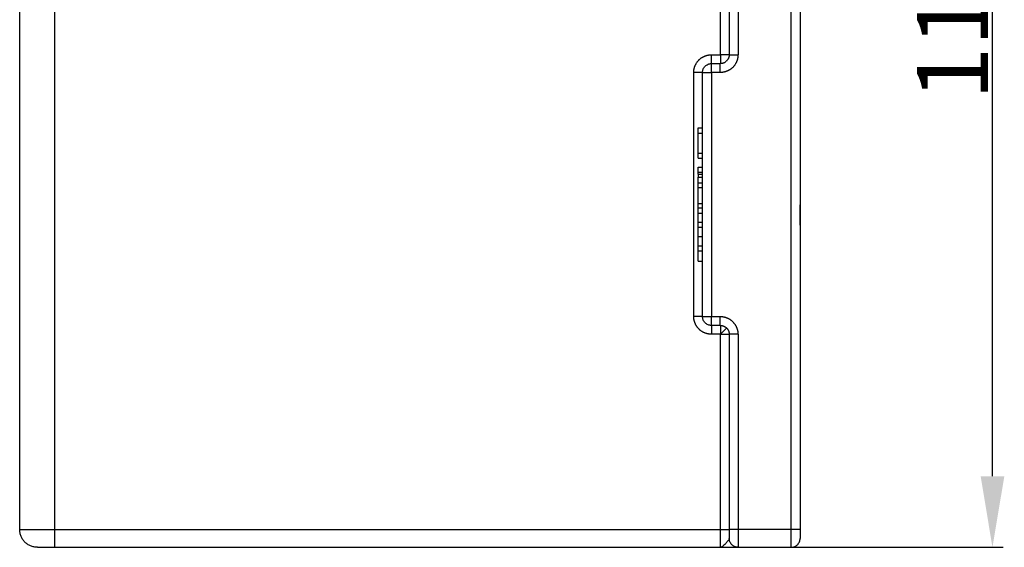
# Model space of a CAD drawing. Units: millimetres. Extents: x 2279 to 3170, y 588 to 1218.
# Drawn here: x 2772 to 2883, y 840 to 899 of the extents above; entities that cross this region are included whole.
import ezdxf

# ---------------------------------------------------------------- set-up
doc = ezdxf.new("R2010")
doc.units = ezdxf.units.MM
doc.header["$LTSCALE"] = 65.395
doc.header["$PDMODE"] = 3
doc.header["$PDSIZE"] = 8
doc.layers.get('Defpoints').update_dxf_attribs({"linetype": 'CONTINUOUS'})
doc.layers.add('1', color=7, linetype='CONTINUOUS')
doc.layers.add('Dim', color=3, linetype='CONTINUOUS', lineweight=15)
doc.styles.add('Romans字体', font='romans.shx', dxfattribs={"width": 0.75})
doc.dimstyles.new('01', dxfattribs={"dimtxt": 8, "dimasz": 8, "dimexe": 1.2, "dimexo": 0.2, "dimgap": 0.5, "dimtad": 1, "dimdec": 1, "dimdsep": 46, "dimtxsty": 'Romans字体', "dimcen": 0, "dimclrd": 1, "dimclre": 6, "dimclrt": 4, "dimazin": 2, "dimtfac": 1, "dimtdec": 1, "dimtofl": 0, "dimtmove": 0, "dimatfit": 3, "dimfxl": 1, "dimtolj": 1, "dimtzin": 0, "dimarcsym": 0})

# ---------------------------------------------------------------- blocks, each defined once
blk = doc.blocks.new('*D22')
at = {"layer": 'Defpoints', "color": 0, "ltscale": 0.01}
for p in [(2803.81, 958.46), (2881.34, 958.46), (2810.67, 839.56)]:
    blk.add_point(p, dxfattribs=at)
at = {"layer": 'Dim', "color": 6, "lineweight": -2, "ltscale": 0.01}
for p, q in [((2804.01, 958.46), (2882.54, 958.46)), ((2810.87, 839.56), (2882.54, 839.56))]:
    blk.add_line(p, q, dxfattribs=at)
at = {"layer": 'Dim', "color": 1, "lineweight": -2, "ltscale": 0.01}
blk.add_line((2881.34, 847.56), (2881.34, 950.46), dxfattribs=at)
at = {"layer": 'Dim', "color": 1, "ltscale": 0.01}
for points in [[(2882.68, 950.46), (2880.01, 950.46), (2881.34, 958.46)], [(2880.01, 847.56), (2882.68, 847.56), (2881.34, 839.56)]]:
    blk.add_solid(points, dxfattribs=at)
at = {"layer": 'Dim', "color": 4, "lineweight": 30, "ltscale": 0.01, "insert": (2876.84, 899.01), "char_height": 8, "attachment_point": 5, "rotation": 90, "style": 'Romans字体'}
blk.add_mtext('\\A1;119', dxfattribs=at)

msp = doc.modelspace()

# ---------------------------------------------------------------- linework, layer by layer
at = {"layer": '1', "color": 7, "linetype": 'Continuous', "lineweight": 30}
for p, q in [((2850.66, 895.06), (2850.66, 918.48)), ((2851.66, 917.5), (2851.66, 895.06)), ((2852.65, 917.5), (2852.65, 895.06)), ((2858.65, 841.56), (2858.65, 917.55)), ((2859.66, 917.55), (2859.66, 841.56)), ((2849.66, 895.06), (2850.66, 895.06)), ((2849.66, 894.06), (2850.66, 894.06)), ((2847.66, 865.56), (2847.66, 893.06)), ((2848.66, 865.56), (2848.66, 893.06)), ((2849.65, 893.06), (2849.65, 865.56)), ((2848.16, 886.81), (2848.66, 886.81)), ((2848.16, 886.22), (2848.66, 886.22)), ((2848.16, 883.95), (2848.66, 883.95)), ((2848.16, 883.4), (2848.66, 883.4)), ((2848.16, 882.39), (2848.66, 882.39)), ((2848.16, 881.61), (2848.16, 881.82)), ((2848.16, 881.82), (2848.66, 881.82)), ((2848.16, 881.61), (2848.16, 881.3)), ((2848.16, 881.61), (2848.66, 881.61)), ((2848.16, 881.26), (2848.66, 881.26)), ((2848.16, 880.61), (2848.66, 880.61)), ((2848.16, 880.1), (2848.66, 880.1)), ((2848.16, 878.29), (2848.66, 878.29)), ((2848.16, 877.82), (2848.66, 877.82)), ((2848.16, 877.21), (2848.66, 877.21)), ((2848.16, 876.19), (2848.66, 876.19)), ((2848.16, 875.64), (2848.66, 875.64)), ((2848.16, 874.59), (2848.66, 874.59)), ((2848.16, 873.54), (2848.66, 873.54)), ((2848.16, 872.96), (2848.66, 872.96)), ((2848.16, 871.81), (2848.66, 871.81)), ((2850.66, 864.56), (2849.66, 864.56)), ((2851.36, 864.26), (2850.66, 863.57)), ((2850.66, 863.56), (2849.66, 863.56)), ((2850.66, 841.56), (2850.66, 863.56)), ((2852.65, 863.56), (2852.65, 841.56)), ((2771.66, 841.56), (2775.62, 841.56)), ((2775.62, 841.56), (2850.66, 841.56)), ((2858.65, 841.56), (2852.65, 841.56)), ((2859.66, 841.54), (2859.66, 841.56)), ((2775.64, 839.56), (2850.66, 839.56)), ((2852.66, 839.56), (2858.66, 839.56))]:
    msp.add_line(p, q, dxfattribs=at)
for points, degree, knots in [([(2771.66, 841.56), (2771.66, 870.52), (2771.66, 906.87), (2771.66, 910.02), (2771.66, 913.16), (2771.66, 913.17), (2771.66, 913.8), (2771.66, 914.16), (2771.66, 914.39), (2771.66, 914.99), (2771.66, 915.52), (2771.66, 916.73), (2771.66, 917.95), (2771.66, 923.75), (2771.66, 929.56)], 2, [0, 0, 0, 0.5, 0.5, 0.625, 0.625, 0.640625, 0.640625, 0.65625, 0.65625, 0.6875, 0.6875, 0.75, 0.75, 1, 1, 1]), ([(2775.62, 841.56), (2775.62, 849.05), (2775.62, 860.28), (2775.62, 873.39), (2775.62, 879.95), (2775.62, 883.23), (2775.62, 884.86), (2775.62, 885.68), (2775.62, 886.09), (2775.62, 886.3), (2775.62, 886.4), (2775.62, 886.44), (2775.62, 886.47), (2775.62, 886.49), (2775.62, 889.8), (2775.62, 893.32), (2775.62, 898.93), (2775.62, 900.86), (2775.62, 903.84), (2775.62, 904.85), (2775.62, 906.38), (2775.62, 906.89), (2775.62, 907.67), (2775.62, 908.06), (2775.62, 908.52), (2775.62, 908.75), (2775.62, 908.86), (2775.62, 908.92), (2775.62, 908.95), (2775.62, 908.96), (2775.62, 908.97), (2775.62, 908.97), (2775.62, 908.97), (2775.62, 910.78), (2775.62, 912.15), (2775.62, 913.56), (2775.62, 913.92), (2775.62, 914.29), (2775.62, 914.39), (2775.62, 914.5), (2775.62, 914.53), (2775.62, 914.56), (2775.62, 914.57), (2775.62, 914.58), (2775.62, 914.59), (2775.62, 914.59), (2775.62, 914.59), (2775.62, 914.59), (2775.62, 914.59), (2775.62, 914.59), (2775.63, 915.06), (2775.66, 915.53), (2775.73, 916.23), (2775.76, 916.46), (2775.81, 916.81), (2775.84, 916.98), (2775.88, 917.19), (2775.89, 917.29), (2775.9, 917.33), (2775.91, 917.36), (2775.91, 917.37), (2775.99, 917.79), (2776.08, 918.22), (2776.26, 918.9), (2776.32, 919.13), (2776.43, 919.49), (2776.47, 919.61), (2776.53, 919.79), (2776.56, 919.88), (2776.6, 919.99), (2776.61, 920.05), (2776.62, 920.07), (2776.63, 920.08), (2776.63, 920.09), (2776.63, 920.1), (2776.75, 920.42), (2776.89, 920.81), (2777.16, 921.46), (2777.26, 921.68), (2777.42, 922.05), (2777.51, 922.23), (2777.61, 922.46), (2777.67, 922.57), (2777.7, 922.63), (2777.71, 922.66), (2777.72, 922.67), (2777.72, 922.68), (2777.73, 922.68), (2777.8, 922.83), (2777.89, 923.01), (2778.05, 923.32), (2778.11, 923.43), (2778.21, 923.61), (2778.26, 923.7), (2778.32, 923.81), (2778.35, 923.86), (2778.37, 923.89), (2778.38, 923.9), (2778.56, 924.21), (2778.7, 924.45), (2778.89, 924.75), (2778.94, 924.84), (2779.02, 924.96), (2779.05, 925.01), (2779.09, 925.07), (2779.1, 925.1), (2779.11, 925.11), (2779.12, 925.12), (2779.12, 925.12), (2779.12, 925.12), (2779.4, 925.55), (2779.67, 925.96), (2780.08, 926.53), (2780.22, 926.71), (2780.42, 926.98), (2780.52, 927.11), (2780.62, 927.24), (2780.68, 927.33), (2780.72, 927.37), (2780.88, 927.58), (2781.02, 927.76), (2781.24, 928.03), (2781.36, 928.17), (2781.49, 928.33), (2781.56, 928.42), (2781.6, 928.46), (2781.62, 928.48), (2781.62, 928.49), (2781.63, 928.49), (2781.63, 928.5), (2782.05, 929), (2782.37, 929.34), (2782.56, 929.56)], 3, [0, 0, 0, 0, 0.25, 0.375, 0.4375, 0.46875, 0.484375, 0.492188, 0.496094, 0.498047, 0.499023, 0.499512, 0.499512, 0.5, 0.5, 0.625, 0.625, 0.6875, 0.6875, 0.71875, 0.71875, 0.734375, 0.734375, 0.742188, 0.746094, 0.748047, 0.749023, 0.749512, 0.749756, 0.749878, 0.749939, 0.749939, 0.75, 0.75, 0.78125, 0.78125, 0.796875, 0.796875, 0.804688, 0.804688, 0.808594, 0.808594, 0.810547, 0.811523, 0.812012, 0.812256, 0.812378, 0.812439, 0.812439, 0.8125, 0.8125, 0.828125, 0.828125, 0.835938, 0.835938, 0.839844, 0.841797, 0.842773, 0.843262, 0.843262, 0.84375, 0.84375, 0.859375, 0.859375, 0.867188, 0.867188, 0.871094, 0.871094, 0.873047, 0.874023, 0.874512, 0.874756, 0.874878, 0.874878, 0.875, 0.875, 0.890625, 0.890625, 0.898438, 0.898438, 0.902344, 0.904297, 0.905273, 0.905762, 0.906006, 0.906128, 0.906128, 0.90625, 0.90625, 0.914063, 0.914063, 0.917969, 0.917969, 0.919922, 0.920898, 0.921387, 0.921387, 0.921875, 0.921875, 0.929688, 0.929688, 0.933594, 0.933594, 0.935547, 0.936523, 0.937012, 0.937256, 0.937378, 0.937378, 0.9375, 0.9375, 0.953125, 0.953125, 0.960938, 0.960938, 0.964844, 0.966797, 0.966797, 0.96875, 0.96875, 0.976563, 0.976563, 0.980469, 0.982422, 0.983398, 0.983887, 0.984131, 0.984253, 0.984253, 0.984375, 0.984375, 1, 1, 1, 1]), ([(2847.66, 893.06), (2847.66, 893.46), (2847.97, 894.19), (2848.53, 894.75), (2848.9, 894.9), (2849.26, 895.06), (2849.66, 895.06)], 2, [0, 0, 0, 0.25, 0.5, 0.75, 0.75, 1, 1, 1]), ([(2852.65, 895.06), (2852.65, 894.66), (2852.34, 893.92), (2851.78, 893.36), (2851.41, 893.21), (2851.05, 893.06), (2850.65, 893.06)], 2, [0, 0, 0, 0.25, 0.5, 0.75, 0.75, 1, 1, 1]), ([(2851.66, 895.06), (2851.66, 895.06), (2851.65, 895.06), (2851.62, 895.06), (2851.61, 895.06), (2851.56, 895.06), (2851.53, 895.06), (2851.45, 895.06), (2851.41, 895.06), (2851.32, 895.06), (2851.27, 895.06), (2851.16, 895.06), (2851.1, 895.06), (2850.98, 895.06), (2850.92, 895.06), (2850.79, 895.06), (2850.73, 895.06), (2850.66, 895.06)], 3, [0, 0, 0, 0, 0.125, 0.125, 0.25, 0.25, 0.375, 0.375, 0.5, 0.5, 0.625, 0.625, 0.75, 0.75, 0.875, 0.875, 1, 1, 1, 1]), ([(2851.66, 895.06), (2851.66, 895.03), (2851.65, 894.98), (2851.65, 894.91), (2851.63, 894.83), (2851.61, 894.75), (2851.58, 894.67), (2851.54, 894.59), (2851.49, 894.51), (2851.44, 894.43), (2851.37, 894.35), (2851.29, 894.28), (2851.21, 894.22), (2851.11, 894.16), (2851.01, 894.12), (2850.9, 894.08), (2850.78, 894.06), (2850.7, 894.06), (2850.66, 894.06)], 3, [0, 0, 0, 0, 0.046424, 0.094991, 0.145703, 0.198559, 0.253559, 0.310703, 0.36999, 0.43142, 0.494993, 0.56071, 0.628569, 0.698571, 0.770715, 0.845001, 0.92143, 1, 1, 1, 1]), ([(2850.66, 895.05), (2850.66, 895.04), (2850.66, 895.02), (2850.66, 894.98), (2850.66, 894.93), (2850.66, 894.82), (2850.66, 894.68), (2850.66, 894.5), (2850.66, 894.37), (2850.66, 894.27), (2850.66, 894.2), (2850.66, 894.13), (2850.66, 894.07), (2850.66, 894.06), (2850.66, 894.06)], 3, [0, 0, 0, 0, 0.019547, 0.037981, 0.071505, 0.125136, 0.250093, 0.35449, 0.499976, 0.565328, 0.648023, 0.748046, 0.865379, 1, 1, 1, 1]), ([(2851.66, 895.06), (2851.66, 895.06), (2851.66, 895.06), (2851.69, 895.06), (2851.71, 895.06), (2851.76, 895.06), (2851.79, 895.06), (2851.86, 895.06), (2851.9, 895.06), (2851.99, 895.06), (2852.04, 895.06), (2852.15, 895.06), (2852.21, 895.06), (2852.33, 895.06), (2852.39, 895.06), (2852.52, 895.06), (2852.58, 895.06), (2852.65, 895.06)], 3, [0, 0, 0, 0, 0.124732, 0.124732, 0.24977, 0.24977, 0.374808, 0.374808, 0.499847, 0.499847, 0.624885, 0.624885, 0.749923, 0.749923, 0.874962, 0.874962, 1, 1, 1, 1]), ([(2848.66, 893.06), (2848.66, 893.12), (2848.66, 893.19), (2848.69, 893.32), (2848.71, 893.38), (2848.76, 893.5), (2848.79, 893.56), (2848.86, 893.67), (2848.9, 893.72), (2849, 893.81), (2849.05, 893.85), (2849.15, 893.92), (2849.21, 893.96), (2849.33, 894.01), (2849.4, 894.03), (2849.52, 894.05), (2849.59, 894.06), (2849.66, 894.06)], 3, [0, 0, 0, 0, 0.125, 0.125, 0.25, 0.25, 0.375, 0.375, 0.5, 0.5, 0.625, 0.625, 0.75, 0.75, 0.875, 0.875, 1, 1, 1, 1]), ([(2849.65, 893.06), (2849.65, 893.09), (2849.65, 893.15), (2849.65, 893.26), (2849.65, 893.39), (2849.65, 893.53), (2849.65, 893.68), (2849.65, 893.82), (2849.65, 893.94), (2849.65, 894.04), (2849.66, 894.05), (2849.66, 894.06)], 3, [0, 0, 0, 0, 0.056079, 0.12594, 0.209574, 0.306974, 0.418128, 0.543023, 0.681645, 0.833977, 1, 1, 1, 1]), ([(2850.65, 893.06), (2850.65, 893.12), (2850.65, 893.19), (2850.65, 893.32), (2850.65, 893.38), (2850.65, 893.5), (2850.65, 893.56), (2850.65, 893.67), (2850.65, 893.72), (2850.65, 893.81), (2850.65, 893.85), (2850.65, 893.92), (2850.65, 893.96), (2850.65, 894.01), (2850.65, 894.03), (2850.65, 894.05), (2850.66, 894.06), (2850.66, 894.06)], 3, [0, 0, 0, 0, 0.125, 0.125, 0.25, 0.25, 0.375, 0.375, 0.5, 0.5, 0.625, 0.625, 0.75, 0.75, 0.875, 0.875, 1, 1, 1, 1]), ([(2848.66, 893.06), (2848.66, 893.06), (2848.65, 893.06), (2848.62, 893.06), (2848.61, 893.06), (2848.56, 893.06), (2848.53, 893.06), (2848.45, 893.06), (2848.41, 893.06), (2848.32, 893.06), (2848.27, 893.06), (2848.16, 893.06), (2848.1, 893.06), (2847.98, 893.06), (2847.92, 893.06), (2847.79, 893.06), (2847.73, 893.06), (2847.66, 893.06)], 3, [0, 0, 0, 0, 0.125, 0.125, 0.25, 0.25, 0.375, 0.375, 0.5, 0.5, 0.625, 0.625, 0.75, 0.75, 0.875, 0.875, 1, 1, 1, 1]), ([(2848.66, 893.06), (2848.66, 893.06), (2848.66, 893.06), (2848.66, 893.06), (2848.66, 893.06), (2848.66, 893.06), (2848.66, 893.06), (2848.68, 893.06), (2848.72, 893.06), (2848.81, 893.06), (2848.91, 893.06), (2849.03, 893.06), (2849.13, 893.06), (2849.27, 893.06), (2849.45, 893.06), (2849.58, 893.06), (2849.65, 893.06)], 3, [0, 0, 0, 0, 0.004187, 0.009291, 0.019252, 0.038193, 0.072142, 0.124262, 0.249343, 0.353493, 0.499472, 0.566636, 0.650286, 0.750408, 0.866986, 1, 1, 1, 1]), ([(2859.66, 875.86), (2859.66, 876.28), (2859.66, 876.7), (2859.66, 877.29), (2859.66, 877.48), (2859.66, 877.75), (2859.66, 877.84), (2859.66, 878), (2859.66, 878.09), (2859.66, 878.16)], 3, [0, 0, 0, 0, 0.5, 0.5, 0.75, 0.75, 0.875, 0.875, 1, 1, 1, 1]), ([(2848.16, 874.59), (2848.16, 874.6), (2848.16, 874.65), (2848.16, 875.03), (2848.16, 875.33), (2848.16, 875.64)], 3, [0, 0, 0, 0, 0.201035, 0.201035, 1, 1, 1, 1]), ([(2848.16, 873.54), (2848.16, 873.85), (2848.16, 874.15), (2848.16, 874.5), (2848.16, 874.54), (2848.16, 874.59)], 3, [0, 0, 0, 0, 0.887064, 0.887064, 1, 1, 1, 1]), ([(2849.66, 863.56), (2849.27, 863.56), (2848.53, 863.86), (2847.97, 864.42), (2847.82, 864.79), (2847.66, 865.16), (2847.66, 865.56)], 2, [0, 0, 0, 0.25, 0.5, 0.75, 0.75, 1, 1, 1]), ([(2848.66, 865.56), (2848.66, 865.56), (2848.65, 865.56), (2848.62, 865.56), (2848.61, 865.56), (2848.56, 865.56), (2848.53, 865.56), (2848.45, 865.56), (2848.41, 865.56), (2848.32, 865.56), (2848.27, 865.56), (2848.16, 865.56), (2848.1, 865.56), (2847.98, 865.56), (2847.92, 865.56), (2847.79, 865.56), (2847.73, 865.56), (2847.66, 865.56)], 3, [0, 0, 0, 0, 0.124449, 0.124449, 0.249528, 0.249528, 0.374607, 0.374607, 0.499685, 0.499685, 0.624764, 0.624764, 0.749843, 0.749843, 0.874921, 0.874921, 1, 1, 1, 1]), ([(2849.66, 864.56), (2849.59, 864.56), (2849.52, 864.56), (2849.4, 864.59), (2849.33, 864.61), (2849.21, 864.66), (2849.15, 864.69), (2849.05, 864.76), (2849, 864.8), (2848.9, 864.9), (2848.86, 864.95), (2848.79, 865.06), (2848.76, 865.11), (2848.71, 865.23), (2848.69, 865.3), (2848.66, 865.43), (2848.66, 865.49), (2848.66, 865.56)], 3, [0, 0, 0, 0, 0.125, 0.125, 0.25, 0.25, 0.375, 0.375, 0.5, 0.5, 0.625, 0.625, 0.75, 0.75, 0.875, 0.875, 1, 1, 1, 1]), ([(2848.66, 865.56), (2848.66, 865.56), (2848.66, 865.56), (2848.69, 865.56), (2848.71, 865.56), (2848.76, 865.56), (2848.79, 865.56), (2848.86, 865.56), (2848.9, 865.56), (2848.99, 865.56), (2849.04, 865.56), (2849.15, 865.56), (2849.21, 865.56), (2849.33, 865.56), (2849.39, 865.56), (2849.52, 865.56), (2849.58, 865.56), (2849.65, 865.56)], 3, [0, 0, 0, 0, 0.124486, 0.124486, 0.249559, 0.249559, 0.374633, 0.374633, 0.499706, 0.499706, 0.62478, 0.62478, 0.749853, 0.749853, 0.874927, 0.874927, 1, 1, 1, 1]), ([(2849.66, 864.56), (2849.66, 864.56), (2849.66, 864.56), (2849.65, 864.58), (2849.65, 864.61), (2849.65, 864.67), (2849.65, 864.76), (2849.65, 864.9), (2849.65, 865.08), (2849.65, 865.3), (2849.65, 865.47), (2849.65, 865.56)], 3, [0, 0, 0, 0, 0.056076, 0.125934, 0.209567, 0.306966, 0.418119, 0.543016, 0.681639, 0.833974, 1, 1, 1, 1]), ([(2850.66, 864.56), (2850.66, 864.56), (2850.65, 864.56), (2850.65, 864.59), (2850.65, 864.61), (2850.65, 864.66), (2850.65, 864.69), (2850.65, 864.76), (2850.65, 864.8), (2850.65, 864.9), (2850.65, 864.95), (2850.65, 865.06), (2850.65, 865.11), (2850.65, 865.23), (2850.65, 865.3), (2850.65, 865.43), (2850.65, 865.49), (2850.65, 865.56)], 3, [0, 0, 0, 0, 0.125, 0.125, 0.25, 0.25, 0.375, 0.375, 0.5, 0.5, 0.625, 0.625, 0.75, 0.75, 0.875, 0.875, 1, 1, 1, 1]), ([(2850.65, 865.56), (2851.05, 865.56), (2851.78, 865.25), (2852.34, 864.69), (2852.49, 864.32), (2852.65, 863.96), (2852.65, 863.56)], 2, [0, 0, 0, 0.249996, 0.499998, 0.749999, 0.749999, 1, 1, 1]), ([(2849.66, 864.56), (2849.66, 864.56), (2849.66, 864.55), (2849.66, 864.53), (2849.66, 864.51), (2849.66, 864.46), (2849.66, 864.42), (2849.66, 864.35), (2849.66, 864.31), (2849.66, 864.22), (2849.66, 864.17), (2849.66, 864.06), (2849.66, 864), (2849.66, 863.88), (2849.66, 863.82), (2849.66, 863.69), (2849.66, 863.62), (2849.66, 863.56)], 3, [0, 0, 0, 0, 0.125, 0.125, 0.25, 0.25, 0.375, 0.375, 0.5, 0.5, 0.625, 0.625, 0.75, 0.75, 0.875, 0.875, 1, 1, 1, 1]), ([(2850.66, 864.56), (2850.66, 864.56), (2850.66, 864.56), (2850.66, 864.55), (2850.66, 864.53), (2850.66, 864.52), (2850.66, 864.49), (2850.66, 864.45), (2850.66, 864.38), (2850.66, 864.27), (2850.66, 864.12), (2850.66, 863.98), (2850.66, 863.84), (2850.66, 863.72), (2850.66, 863.62), (2850.66, 863.57)], 3, [0, 0, 0, 0, 0.046473, 0.092697, 0.13912, 0.186161, 0.2342, 0.283574, 0.387659, 0.500137, 0.616612, 0.749964, 0.814292, 0.897633, 1, 1, 1, 1]), ([(2850.66, 864.56), (2850.68, 864.56), (2850.72, 864.56), (2850.79, 864.55), (2850.86, 864.54), (2850.92, 864.52), (2850.98, 864.5), (2851.04, 864.48), (2851.1, 864.45), (2851.15, 864.43), (2851.2, 864.39), (2851.25, 864.36), (2851.3, 864.32), (2851.34, 864.29), (2851.38, 864.25), (2851.42, 864.21), (2851.45, 864.16), (2851.48, 864.12), (2851.51, 864.08), (2851.54, 864.03), (2851.56, 863.99), (2851.58, 863.94), (2851.6, 863.9), (2851.61, 863.85), (2851.62, 863.81), (2851.63, 863.77), (2851.64, 863.72), (2851.65, 863.68), (2851.65, 863.64), (2851.66, 863.6), (2851.66, 863.57), (2851.66, 863.56)], 3, [0, 0, 0, 0, 0.043635, 0.086616, 0.128943, 0.170617, 0.211637, 0.252003, 0.291716, 0.330775, 0.36918, 0.406932, 0.44403, 0.480474, 0.516264, 0.551401, 0.585884, 0.619714, 0.652889, 0.685411, 0.717279, 0.748494, 0.779054, 0.808961, 0.838214, 0.866813, 0.894758, 0.922049, 0.948687, 0.97467, 1, 1, 1, 1]), ([(2850.66, 863.56), (2850.7, 863.56), (2850.76, 863.56), (2850.85, 863.56), (2850.92, 863.56), (2850.99, 863.56), (2851.09, 863.56), (2851.22, 863.56), (2851.38, 863.56), (2851.5, 863.56), (2851.59, 863.56), (2851.65, 863.56), (2851.65, 863.56), (2851.66, 863.56)], 3, [0, 0, 0, 0, 0.063203, 0.119852, 0.169896, 0.213345, 0.25025, 0.383567, 0.500166, 0.637729, 0.763917, 0.88271, 1, 1, 1, 1]), ([(2852.65, 863.56), (2852.58, 863.56), (2852.52, 863.56), (2852.39, 863.56), (2852.33, 863.56), (2852.21, 863.56), (2852.15, 863.56), (2852.04, 863.56), (2851.99, 863.56), (2851.9, 863.56), (2851.86, 863.56), (2851.79, 863.56), (2851.76, 863.56), (2851.71, 863.56), (2851.69, 863.56), (2851.66, 863.56), (2851.66, 863.56), (2851.66, 863.56)], 3, [0, 0, 0, 0, 0.125059, 0.125059, 0.250119, 0.250119, 0.375178, 0.375178, 0.500238, 0.500238, 0.625297, 0.625297, 0.750356, 0.750356, 0.875416, 0.875416, 1, 1, 1, 1]), ([(2773.66, 839.56), (2773.52, 839.56), (2773.39, 839.57), (2773.14, 839.62), (2773.01, 839.66), (2772.77, 839.76), (2772.65, 839.82), (2772.44, 839.97), (2772.33, 840.05), (2772.15, 840.24), (2772.07, 840.34), (2771.92, 840.55), (2771.86, 840.67), (2771.76, 840.91), (2771.72, 841.04), (2771.67, 841.3), (2771.66, 841.43), (2771.66, 841.56)], 3, [0, 0, 0, 0, 0.125, 0.125, 0.25, 0.25, 0.375, 0.375, 0.5, 0.5, 0.625, 0.625, 0.75, 0.75, 0.875, 0.875, 1, 1, 1, 1]), ([(2775.64, 839.56), (2775.64, 839.56), (2775.64, 839.57), (2775.63, 839.62), (2775.63, 839.66), (2775.63, 839.76), (2775.63, 839.82), (2775.63, 839.97), (2775.63, 840.05), (2775.63, 840.24), (2775.62, 840.34), (2775.62, 840.55), (2775.62, 840.67), (2775.62, 840.91), (2775.62, 841.04), (2775.62, 841.3), (2775.62, 841.43), (2775.62, 841.56)], 3, [0, 0, 0, 0, 0.125, 0.125, 0.25, 0.25, 0.375, 0.375, 0.5, 0.5, 0.625, 0.625, 0.75, 0.75, 0.875, 0.875, 1, 1, 1, 1]), ([(2850.66, 839.56), (2850.66, 839.56), (2850.66, 839.56), (2850.66, 839.57), (2850.66, 839.58), (2850.66, 839.6), (2850.66, 839.63), (2850.66, 839.66), (2850.66, 839.7), (2850.66, 839.74), (2850.66, 839.79), (2850.66, 839.83), (2850.66, 839.89), (2850.66, 839.94), (2850.66, 840), (2850.66, 840.06), (2850.66, 840.13), (2850.66, 840.19), (2850.66, 840.26), (2850.66, 840.33), (2850.66, 840.4), (2850.66, 840.48), (2850.66, 840.55), (2850.66, 840.62), (2850.66, 840.7), (2850.66, 840.77), (2850.66, 840.84), (2850.66, 840.92), (2850.66, 840.99), (2850.66, 841.07), (2850.66, 841.14), (2850.66, 841.21), (2850.66, 841.28), (2850.66, 841.35), (2850.66, 841.42), (2850.66, 841.49), (2850.66, 841.53), (2850.66, 841.56)], 3, [0, 0, 0, 0, 0.035929, 0.071425, 0.106489, 0.141119, 0.175317, 0.209082, 0.242415, 0.275314, 0.307781, 0.339815, 0.371416, 0.402584, 0.433319, 0.463622, 0.493492, 0.522929, 0.551933, 0.580505, 0.608643, 0.636349, 0.663622, 0.690462, 0.71687, 0.742844, 0.768386, 0.793495, 0.818171, 0.842414, 0.866225, 0.889603, 0.912548, 0.93506, 0.957139, 0.978786, 1, 1, 1, 1]), ([(2850.66, 841.56), (2850.73, 841.56), (2850.79, 841.56), (2850.92, 841.56), (2850.98, 841.56), (2851.1, 841.56), (2851.16, 841.56), (2851.27, 841.56), (2851.32, 841.56), (2851.41, 841.56), (2851.45, 841.56), (2851.53, 841.56), (2851.56, 841.56), (2851.61, 841.56), (2851.62, 841.56), (2851.65, 841.56), (2851.66, 841.56), (2851.66, 841.56)], 3, [0, 0, 0, 0, 0.125059, 0.125059, 0.250119, 0.250119, 0.375178, 0.375178, 0.500238, 0.500238, 0.625297, 0.625297, 0.750356, 0.750356, 0.875416, 0.875416, 1, 1, 1, 1]), ([(2851.66, 841.56), (2851.66, 841.43), (2851.66, 841.3), (2851.66, 841.05), (2851.66, 840.94), (2851.66, 840.66), (2851.66, 840.56), (2851.66, 840.56)], 3, [0, 0, 0, 0, 0.25, 0.25, 0.5, 0.5, 1, 1, 1, 1]), ([(2852.65, 841.56), (2852.58, 841.56), (2852.52, 841.56), (2852.39, 841.56), (2852.33, 841.56), (2852.21, 841.56), (2852.15, 841.56), (2852.04, 841.56), (2851.99, 841.56), (2851.9, 841.56), (2851.86, 841.56), (2851.79, 841.56), (2851.76, 841.56), (2851.71, 841.56), (2851.69, 841.56), (2851.66, 841.56), (2851.66, 841.56), (2851.66, 841.56)], 3, [0, 0, 0, 0, 0.125, 0.125, 0.25, 0.25, 0.375, 0.375, 0.5, 0.5, 0.625, 0.625, 0.75, 0.75, 0.875, 0.875, 1, 1, 1, 1]), ([(2852.65, 841.56), (2852.65, 841.52), (2852.65, 841.44), (2852.65, 841.32), (2852.65, 841.2), (2852.65, 841.07), (2852.65, 840.94), (2852.65, 840.81), (2852.65, 840.68), (2852.65, 840.55), (2852.65, 840.42), (2852.65, 840.3), (2852.65, 840.18), (2852.65, 840.07), (2852.65, 839.96), (2852.65, 839.86), (2852.65, 839.77), (2852.65, 839.7), (2852.65, 839.64), (2852.65, 839.59), (2852.65, 839.56), (2852.66, 839.56), (2852.66, 839.56)], 3, [0, 0, 0, 0, 0.037019, 0.075405, 0.115157, 0.156276, 0.198762, 0.242614, 0.287833, 0.334418, 0.382369, 0.431687, 0.482371, 0.534421, 0.587838, 0.64262, 0.698769, 0.756283, 0.815164, 0.87541, 0.937022, 1, 1, 1, 1]), ([(2859.66, 841.56), (2859.66, 841.56), (2859.65, 841.56), (2859.65, 841.56), (2859.64, 841.56), (2859.62, 841.56), (2859.6, 841.56), (2859.57, 841.56), (2859.53, 841.56), (2859.49, 841.56), (2859.42, 841.56), (2859.35, 841.56), (2859.27, 841.56), (2859.17, 841.56), (2859.05, 841.56), (2858.93, 841.56), (2858.79, 841.56), (2858.7, 841.56), (2858.65, 841.56)], 3, [0, 0, 0, 0, 0.041701, 0.077216, 0.116786, 0.160412, 0.208092, 0.259825, 0.315613, 0.375453, 0.439346, 0.50729, 0.579286, 0.655331, 0.735426, 0.81957, 0.907762, 1, 1, 1, 1]), ([(2858.66, 839.56), (2858.66, 839.56), (2858.66, 839.56), (2858.65, 839.57), (2858.65, 839.58), (2858.65, 839.61), (2858.65, 839.63), (2858.65, 839.66), (2858.65, 839.7), (2858.65, 839.74), (2858.65, 839.79), (2858.65, 839.84), (2858.65, 839.89), (2858.65, 839.94), (2858.65, 840), (2858.65, 840.07), (2858.65, 840.13), (2858.65, 840.2), (2858.65, 840.26), (2858.65, 840.33), (2858.65, 840.41), (2858.65, 840.48), (2858.65, 840.55), (2858.65, 840.62), (2858.65, 840.7), (2858.65, 840.77), (2858.65, 840.85), (2858.65, 840.92), (2858.65, 840.99), (2858.65, 841.07), (2858.65, 841.14), (2858.65, 841.21), (2858.65, 841.28), (2858.65, 841.35), (2858.65, 841.42), (2858.65, 841.49), (2858.65, 841.53), (2858.65, 841.56)], 3, [0, 0, 0, 0, 0.036031, 0.071622, 0.106775, 0.14149, 0.175765, 0.209602, 0.243, 0.275959, 0.30848, 0.340562, 0.372205, 0.403409, 0.434174, 0.464501, 0.494389, 0.523838, 0.552849, 0.58142, 0.609553, 0.637247, 0.664502, 0.691319, 0.717696, 0.743635, 0.769135, 0.794196, 0.818819, 0.843002, 0.866747, 0.890053, 0.91292, 0.935348, 0.957338, 0.978888, 1, 1, 1, 1]), ([(2859.66, 841.56), (2859.66, 841.42), (2859.66, 841.3), (2859.66, 841.05), (2859.66, 840.94), (2859.66, 840.8), (2859.66, 840.76), (2859.66, 840.69), (2859.66, 840.66), (2859.66, 840.58), (2859.66, 840.56), (2859.66, 840.56)], 3, [0, 0, 0, 0, 0.25, 0.25, 0.5, 0.5, 0.625, 0.625, 0.75, 0.75, 1, 1, 1, 1]), ([(2851.66, 840.56), (2851.66, 840.54), (2851.65, 840.53), (2851.64, 840.5), (2851.64, 840.48), (2851.63, 840.47)], 3, [0, 0, 0, 0, 0.505433, 0.505433, 1, 1, 1, 1]), ([(2852.66, 839.56), (2852.59, 839.56), (2852.52, 839.56), (2852.4, 839.59), (2852.33, 839.61), (2852.21, 839.66), (2852.15, 839.69), (2852.05, 839.76), (2852, 839.8), (2851.9, 839.9), (2851.86, 839.95), (2851.79, 840.06), (2851.76, 840.11), (2851.71, 840.23), (2851.69, 840.3), (2851.66, 840.43), (2851.66, 840.49), (2851.66, 840.56)], 3, [0, 0, 0, 0, 0.125, 0.125, 0.25, 0.25, 0.375, 0.375, 0.5, 0.5, 0.625, 0.625, 0.75, 0.75, 0.875, 0.875, 1, 1, 1, 1]), ([(2858.66, 839.56), (2858.72, 839.56), (2858.79, 839.56), (2858.92, 839.59), (2858.98, 839.61), (2859.1, 839.66), (2859.16, 839.69), (2859.27, 839.76), (2859.32, 839.8), (2859.41, 839.9), (2859.45, 839.95), (2859.52, 840.06), (2859.55, 840.11), (2859.6, 840.23), (2859.62, 840.3), (2859.65, 840.43), (2859.66, 840.49), (2859.66, 840.56)], 3, [0, 0, 0, 0, 0.125, 0.125, 0.25, 0.25, 0.375, 0.375, 0.5, 0.5, 0.625, 0.625, 0.75, 0.75, 0.875, 0.875, 1, 1, 1, 1]), ([(2773.66, 839.56), (2773.66, 839.56), (2773.71, 839.56), (2773.91, 839.56), (2774.05, 839.56), (2774.42, 839.56), (2774.64, 839.56), (2775.12, 839.56), (2775.38, 839.56), (2775.64, 839.56)], 3, [0, 0, 0, 0, 0.25, 0.25, 0.5, 0.5, 0.75, 0.75, 1, 1, 1, 1]), ([(2851.56, 840.35), (2851.52, 840.31), (2851.49, 840.26), (2851.4, 840.16), (2851.35, 840.1), (2851.28, 840.01), (2851.25, 839.98), (2851.2, 839.92), (2851.12, 839.84), (2851.04, 839.76), (2850.96, 839.69), (2850.93, 839.66), (2850.88, 839.63), (2850.79, 839.58), (2850.71, 839.56), (2850.66, 839.56)], 3, [0, 0, 0, 0, 0.166667, 0.166667, 0.333333, 0.333333, 0.416667, 0.416667, 0.5, 0.666667, 0.666667, 0.75, 0.75, 0.833333, 1, 1, 1, 1]), ([(2850.81, 839.56), (2850.89, 839.56), (2851.12, 839.56), (2851.46, 839.56), (2851.82, 839.56), (2852.06, 839.56), (2852.18, 839.56), (2852.2, 839.56)], 3, [0, 0, 0, 0, 0.15436, 0.429272, 0.673207, 0.924243, 1, 1, 1, 1]), ([(2852.5, 839.56), (2852.52, 839.56), (2852.57, 839.56), (2852.64, 839.56), (2852.65, 839.56), (2852.66, 839.56)], 3, [0, 0, 0, 0, 0.194125, 0.591491, 1, 1, 1, 1])]:
    msp.add_open_spline(points, degree=degree, knots=knots, dxfattribs=at)
msp.add_rational_spline([(2849.66, 894.06), (2849.66, 894.06), (2849.66, 894.47), (2849.66, 895.06)], [1.1715742677, 0.942808615244, 0.942808577432, 1.17157415427], degree=3, dxfattribs=at)
for points, degree in [([(2850.66, 895.05), (2850.66, 895.05), (2850.66, 895.05), (2850.66, 895.06)], 3), ([(2850.65, 893.06), (2850.31, 893.06), (2849.98, 893.06), (2849.65, 893.06)], 3), ([(2848.16, 886.22), (2848.16, 886.42), (2848.16, 886.61), (2848.16, 886.81)], 3), ([(2848.16, 883.95), (2848.16, 884.7), (2848.16, 885.46), (2848.16, 886.22)], 3), ([(2848.16, 883.4), (2848.16, 883.58), (2848.16, 883.76), (2848.16, 883.95)], 3), ([(2848.16, 881.82), (2848.16, 882.01), (2848.16, 882.2), (2848.16, 882.39)], 3), ([(2848.16, 880.61), (2848.16, 880.83), (2848.16, 881.05), (2848.16, 881.26)], 3), ([(2848.16, 880.1), (2848.16, 880.27), (2848.16, 880.44), (2848.16, 880.61)], 3), ([(2848.16, 878.29), (2848.16, 878.9), (2848.16, 879.5), (2848.16, 880.1)], 3), ([(2848.16, 877.82), (2848.16, 877.98), (2848.16, 878.14), (2848.16, 878.29)], 3), ([(2848.16, 877.21), (2848.16, 877.41), (2848.16, 877.62), (2848.16, 877.82)], 3), ([(2848.16, 876.19), (2848.16, 876.53), (2848.16, 876.87), (2848.16, 877.21)], 3), ([(2848.16, 875.64), (2848.16, 875.82), (2848.16, 876), (2848.16, 876.19)], 3), ([(2848.16, 872.96), (2848.16, 873.15), (2848.16, 873.35), (2848.16, 873.54)], 3), ([(2848.16, 871.81), (2848.16, 872.19), (2848.16, 872.57), (2848.16, 872.96)], 3), ([(2849.65, 865.56), (2850.65, 865.56)], 1), ([(2850.66, 863.56), (2850.66, 863.56), (2850.66, 863.56), (2850.66, 863.57)], 3), ([(2851.66, 863.56), (2851.66, 856.22), (2851.66, 848.89), (2851.66, 841.56)], 3), ([(2852.48, 839.57), (2852.13, 839.62)], 1)]:
    msp.add_open_spline(points, degree=degree, dxfattribs=at)

# ---------------------------------------------------------------- dimensions: what is measured, and where the dimension line sits
at = {"layer": 'Dim', "lineweight": 30, "ltscale": 0.01}
dim = msp.add_linear_dim(base=(2881.34, 958.46), p1=(2810.67, 839.56), p2=(2803.81, 958.46), angle=90, text='119', dimstyle='01', override={"dimtxsty": 'Romans字体'}, dxfattribs=at)
dim.commit()
dim.dimension.update_dxf_attribs({"geometry": '*D22', "text_midpoint": (2876.84, 899.01)})

doc.saveas('drawing.dxf')
